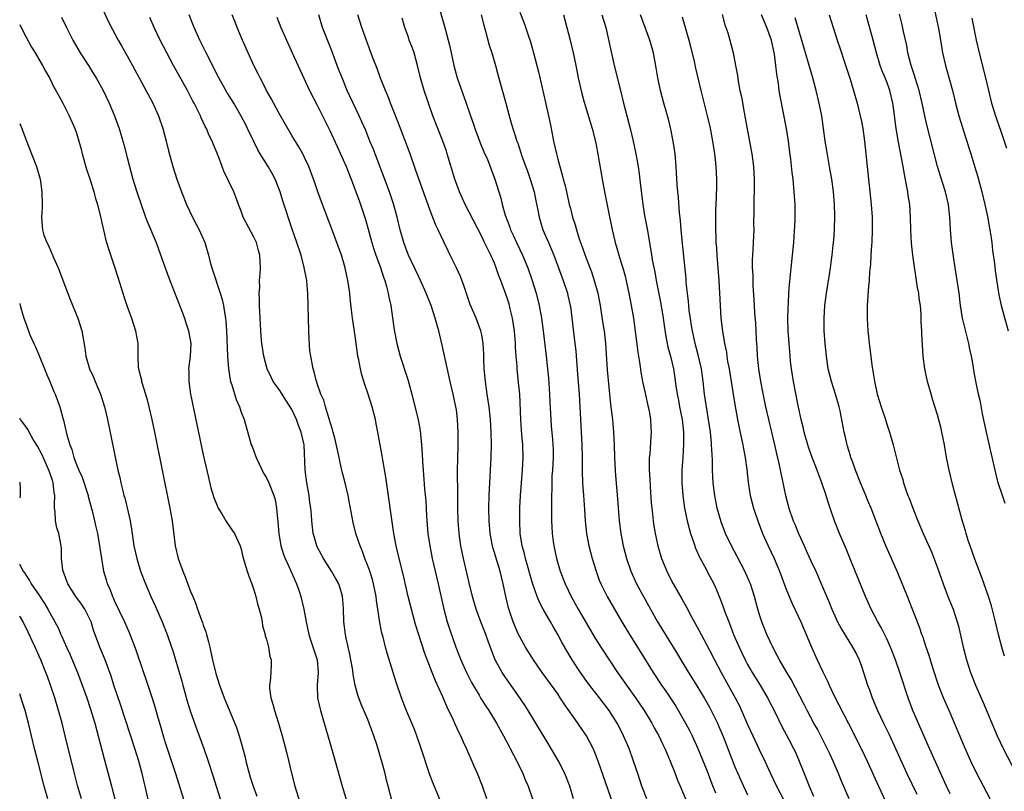
# Model space of a CAD drawing. Units: inches. Extents: x 2631000 to 2634000, y 1473000 to 1476000.
# Drawn here: x 2631000 to 2631156, y 1473614 to 1473736 of the extents above; entities that cross this region are included whole.
import ezdxf

# ---------------------------------------------------------------- set-up
doc = ezdxf.new("R2010")
doc.units = ezdxf.units.IN
doc.header["$MEASUREMENT"] = 0
doc.layers.add('LD26311473_2ft', color=219, linetype='Continuous')

msp = doc.modelspace()

# ---------------------------------------------------------------- linework, layer by layer
at = {"layer": 'LD26311473_2ft'}
for points, elevation in [([(2631012.6, 1473739), (2631013.99, 1473735.99), (2631014.66, 1473734.66), (2631015.54, 1473733), (2631016.07, 1473732.07), (2631017, 1473730.49), (2631017.84, 1473729), (2631021.04, 1473723), (2631021.92, 1473721), (2631022.59, 1473719), (2631023.13, 1473717), (2631023.5, 1473715.5), (2631024.2, 1473713), (2631024.82, 1473711), (2631025.54, 1473709), (2631026.36, 1473707), (2631027.29, 1473705), (2631027.86, 1473703.86), (2631028.34, 1473703), (2631029.23, 1473701), (2631029.82, 1473699), (2631030.12, 1473697.88), (2631030.37, 1473697), (2631030.53, 1473696.53), (2631031.68, 1473693), (2631031.99, 1473691.99), (2631032.19, 1473691), (2631032.39, 1473689.61), (2631032.52, 1473689), (2631032.58, 1473688.58), (2631032.69, 1473687), (2631032.82, 1473683), (2631032.99, 1473680.99), (2631033.26, 1473679.26), (2631033.33, 1473679), (2631033.51, 1473678.49), (2631034.18, 1473676.18), (2631034.71, 1473675), (2631035, 1473674.15), (2631035.44, 1473673), (2631036.42, 1473669.58), (2631036.59, 1473669), (2631036.71, 1473668.71), (2631037.28, 1473667.28), (2631037.36, 1473667), (2631038.52, 1473664.52), (2631039, 1473663.76), (2631039.38, 1473663), (2631040.17, 1473661), (2631040.35, 1473660.35), (2631040.59, 1473659), (2631040.71, 1473657.29), (2631040.8, 1473656.8), (2631040.93, 1473655), (2631041.27, 1473653), (2631041.68, 1473651.68), (2631041.96, 1473651), (2631042.81, 1473649.19), (2631043.5, 1473647.5), (2631043.74, 1473647), (2631044.13, 1473645.87), (2631044.4, 1473645), (2631044.91, 1473643), (2631045.27, 1473641), (2631045.66, 1473639), (2631045.99, 1473637.98), (2631047, 1473635), (2631047.17, 1473633), (2631047, 1473631), (2631047.05, 1473629), (2631047.41, 1473627.41), (2631047.52, 1473627), (2631048.13, 1473625), (2631049, 1473621.93), (2631049.87, 1473619), (2631050.96, 1473615), (2631051.89, 1473611.89)], 10564), ([(2631065.78, 1473739.78), (2631067.19, 1473735), (2631067.72, 1473733), (2631067.96, 1473731.96), (2631068.59, 1473729), (2631069.13, 1473727), (2631070.54, 1473723), (2631071.22, 1473721), (2631071.69, 1473719.69), (2631071.91, 1473719), (2631072.76, 1473716.76), (2631073.34, 1473715.34), (2631073.9, 1473714.1), (2631074.34, 1473713), (2631074.51, 1473712.51), (2631075.09, 1473711), (2631075.7, 1473709), (2631076.02, 1473708.02), (2631076.25, 1473707), (2631076.71, 1473705.29), (2631077.42, 1473703.42), (2631077.55, 1473703), (2631078.02, 1473702.02), (2631078.48, 1473701), (2631079.46, 1473699), (2631080.3, 1473697), (2631080.98, 1473695), (2631081.59, 1473693), (2631082.09, 1473691), (2631082.44, 1473689), (2631082.7, 1473687), (2631083.17, 1473683), (2631083.4, 1473681), (2631083.54, 1473679.54), (2631083.71, 1473677), (2631083.76, 1473675.76), (2631083.9, 1473673), (2631083.99, 1473671.99), (2631084.17, 1473669.83), (2631084.26, 1473669), (2631084.28, 1473668.28), (2631084.3, 1473667), (2631084.19, 1473665), (2631084.1, 1473664.1), (2631084.05, 1473663), (2631084.06, 1473661.94), (2631084.02, 1473661), (2631084.04, 1473657), (2631084.06, 1473656.06), (2631084.11, 1473655), (2631084.29, 1473653.71), (2631084.37, 1473653), (2631084.82, 1473651), (2631085.41, 1473649), (2631086.16, 1473647), (2631087.11, 1473645), (2631088.25, 1473643), (2631091, 1473638.32), (2631091.81, 1473637), (2631093.34, 1473634.66), (2631094.47, 1473633), (2631095, 1473632.27), (2631095.87, 1473631), (2631097.3, 1473629), (2631098.68, 1473627), (2631099.88, 1473625), (2631100.26, 1473624.26), (2631100.96, 1473623), (2631101.61, 1473621.61), (2631101.92, 1473621), (2631102.23, 1473620.23), (2631102.79, 1473619), (2631103.57, 1473617), (2631103.95, 1473615.95), (2631104.34, 1473615), (2631105.19, 1473613)], 10548), ([(2631144.26, 1473739), (2631145.16, 1473734.84), (2631145.48, 1473733), (2631145.67, 1473731.67), (2631145.8, 1473731), (2631146.25, 1473729), (2631146.42, 1473728.42), (2631147.36, 1473725), (2631147.7, 1473723.7), (2631147.85, 1473723), (2631148.39, 1473721), (2631149.47, 1473717.47), (2631149.63, 1473717), (2631149.94, 1473715.94), (2631150.26, 1473715), (2631150.91, 1473712.91), (2631151.38, 1473711.38), (2631151.63, 1473710.37), (2631152, 1473709), (2631152.47, 1473707), (2631152.89, 1473705.11), (2631153.34, 1473702.66), (2631153.57, 1473701), (2631153.7, 1473699.7), (2631153.94, 1473698.06), (2631154.16, 1473696.16), (2631154.69, 1473692.69), (2631155.05, 1473691), (2631156.17, 1473687)], 10522), ([(2631079, 1473737.41), (2631079.69, 1473735.69), (2631080.38, 1473733.62), (2631080.7, 1473732.7), (2631081.2, 1473731), (2631081.97, 1473727.97), (2631082.54, 1473725.46), (2631083.1, 1473723.1), (2631083.57, 1473721), (2631083.8, 1473719.8), (2631083.98, 1473719), (2631084.36, 1473717), (2631084.8, 1473715), (2631085, 1473714.17), (2631085.32, 1473713), (2631085.71, 1473711.71), (2631085.88, 1473711), (2631086.14, 1473710.14), (2631086.38, 1473709), (2631086.51, 1473708.51), (2631086.83, 1473707), (2631087, 1473706.35), (2631087.36, 1473705), (2631087.78, 1473703.78), (2631087.97, 1473703), (2631088.41, 1473701.59), (2631088.73, 1473700.73), (2631089.5, 1473698.5), (2631090.33, 1473696.33), (2631090.78, 1473695), (2631091.32, 1473693), (2631091.7, 1473691), (2631092.15, 1473688.15), (2631092.33, 1473687), (2631092.54, 1473685), (2631092.83, 1473680.83), (2631093.37, 1473675.37), (2631093.64, 1473673), (2631093.84, 1473671), (2631093.95, 1473669), (2631094, 1473667), (2631094.08, 1473665), (2631094.14, 1473664.14), (2631094.47, 1473660.47), (2631094.74, 1473657), (2631094.97, 1473655), (2631095.36, 1473653), (2631095.88, 1473651), (2631096.56, 1473649), (2631097.46, 1473647), (2631098.54, 1473645), (2631100.77, 1473641), (2631103.91, 1473635.91), (2631104.45, 1473635), (2631105.68, 1473633), (2631107, 1473630.9), (2631108.15, 1473629), (2631109, 1473627.51), (2631109.27, 1473627), (2631110.24, 1473625), (2631110.47, 1473624.47), (2631111.12, 1473622.88), (2631113, 1473618.06), (2631113.45, 1473617), (2631114.35, 1473615), (2631115, 1473613.67)], 10544), ([(2631155.71, 1473659.71), (2631155.27, 1473661), (2631154.61, 1473663), (2631154.1, 1473665), (2631153.86, 1473666.14), (2631153.53, 1473667.53), (2631152.75, 1473671), (2631152.13, 1473673.87), (2631151.78, 1473675.78), (2631151.51, 1473677), (2631151.08, 1473679.08), (2631150.77, 1473680.77), (2631150.7, 1473681.3), (2631150.39, 1473683), (2631150.14, 1473684.14), (2631149.97, 1473685), (2631149.36, 1473687.36), (2631148.96, 1473689), (2631148.65, 1473691), (2631148.43, 1473693), (2631148.32, 1473693.68), (2631147.98, 1473695.98), (2631147.8, 1473697), (2631147.57, 1473698.43), (2631147.23, 1473701), (2631147.06, 1473703.06), (2631146.97, 1473705), (2631146.75, 1473707), (2631146.27, 1473709), (2631145.49, 1473711.49), (2631145.03, 1473713), (2631143.37, 1473719.37), (2631143, 1473720.99), (2631142.58, 1473723), (2631142.1, 1473725), (2631141.86, 1473725.86), (2631141.49, 1473727), (2631141.38, 1473727.38), (2631140.83, 1473729), (2631140.32, 1473731), (2631140.14, 1473732.14), (2631139.63, 1473734.37), (2631139.43, 1473735.43), (2631139, 1473737.1)], 10524), ([(2631006.62, 1473736.62), (2631007.39, 1473735), (2631008.38, 1473733), (2631009.58, 1473731), (2631010.85, 1473729), (2631011.67, 1473727.67), (2631012.07, 1473727), (2631013.17, 1473725), (2631014.13, 1473723), (2631014.99, 1473721), (2631015.74, 1473719), (2631016.48, 1473716.48), (2631017, 1473714.43), (2631017.35, 1473713), (2631017.9, 1473711), (2631018.52, 1473709), (2631019.17, 1473707), (2631019.89, 1473705), (2631020.19, 1473704.19), (2631021.54, 1473701), (2631021.94, 1473699.94), (2631022.99, 1473696.99), (2631023.74, 1473695), (2631025.46, 1473690.54), (2631026.03, 1473689), (2631026.26, 1473688.26), (2631026.68, 1473687), (2631027.02, 1473685), (2631026.94, 1473683), (2631026.68, 1473681), (2631026.7, 1473680.7), (2631026.71, 1473679), (2631027.01, 1473677), (2631029, 1473667.39), (2631029.81, 1473663.81), (2631030.21, 1473662.21), (2631030.65, 1473660.65), (2631031.23, 1473659.23), (2631031.34, 1473659), (2631031.94, 1473658.06), (2631032.57, 1473657), (2631032.72, 1473656.72), (2631033, 1473656.36), (2631033.54, 1473655.54), (2631033.93, 1473655), (2631034.84, 1473653), (2631035, 1473652.49), (2631035.27, 1473651.27), (2631035.94, 1473649), (2631036.22, 1473648.22), (2631036.67, 1473647), (2631037, 1473646.06), (2631037.31, 1473645), (2631037.64, 1473643.64), (2631037.83, 1473643), (2631038.13, 1473641.87), (2631038.3, 1473641), (2631038.38, 1473640.38), (2631038.79, 1473639), (2631038.81, 1473638.81), (2631039, 1473638.26), (2631039.32, 1473637), (2631039.54, 1473635.54), (2631039.73, 1473635), (2631039.74, 1473634.26), (2631039.68, 1473633), (2631039.55, 1473631.55), (2631039.45, 1473631), (2631039.46, 1473630.54), (2631039.66, 1473629), (2631040, 1473628), (2631040.24, 1473627), (2631040.87, 1473625), (2631041.46, 1473623), (2631042.2, 1473620.2), (2631042.93, 1473617.07), (2631043.48, 1473615), (2631043.67, 1473614.33), (2631044.31, 1473612.31)], 10566), ([(2631058.82, 1473612.82), (2631058.22, 1473615), (2631057.97, 1473615.97), (2631057.73, 1473617), (2631057.27, 1473618.73), (2631056.41, 1473621.59), (2631055.95, 1473623), (2631055.23, 1473625), (2631055, 1473625.58), (2631053.97, 1473627.97), (2631053.57, 1473629), (2631053.42, 1473629.42), (2631053, 1473630.98), (2631052.68, 1473632.68), (2631052.61, 1473633.39), (2631052.33, 1473635), (2631052.11, 1473636.11), (2631051.6, 1473638.4), (2631051.48, 1473639), (2631051.23, 1473641), (2631051.16, 1473643.16), (2631051, 1473645.05), (2631050.4, 1473647), (2631049.92, 1473647.92), (2631049.28, 1473649), (2631049, 1473649.42), (2631048, 1473651), (2631047, 1473652.85), (2631046.93, 1473653), (2631046.51, 1473654.51), (2631046.39, 1473655), (2631046.17, 1473657), (2631046.1, 1473657.9), (2631045.99, 1473659), (2631045.85, 1473659.85), (2631045.72, 1473661), (2631045.38, 1473663), (2631045.11, 1473665), (2631044.92, 1473669), (2631044.49, 1473671), (2631044.04, 1473672.04), (2631043.72, 1473673), (2631043, 1473674.56), (2631042.76, 1473675), (2631042.05, 1473676.05), (2631041.48, 1473677), (2631041, 1473677.72), (2631040.07, 1473679), (2631039.71, 1473679.71), (2631039.09, 1473681), (2631038.57, 1473683), (2631038.27, 1473685), (2631038.16, 1473686.16), (2631038.04, 1473688.04), (2631037.9, 1473691), (2631037.9, 1473691.9), (2631037.85, 1473693), (2631037.93, 1473693.93), (2631037.9, 1473695), (2631038.02, 1473696.02), (2631038.03, 1473697), (2631037.95, 1473699), (2631037.72, 1473699.72), (2631037.4, 1473701), (2631037, 1473701.84), (2631035.32, 1473705), (2631035, 1473705.92), (2631034.58, 1473707), (2631034.17, 1473708.17), (2631033.82, 1473709), (2631032.25, 1473712.25), (2631031.99, 1473713), (2631031.42, 1473714.58), (2631031, 1473715.6), (2631030.57, 1473716.57), (2631030.42, 1473717), (2631029.93, 1473717.93), (2631029.49, 1473719), (2631029.32, 1473719.32), (2631029, 1473720.03), (2631028.68, 1473720.68), (2631028.55, 1473721), (2631028.15, 1473721.85), (2631027.57, 1473723), (2631027.36, 1473723.36), (2631026.51, 1473725), (2631024.31, 1473729), (2631023.24, 1473731), (2631022.2, 1473733), (2631021.23, 1473735), (2631020.55, 1473736.55)], 10562), ([(2631066.52, 1473612.52), (2631065.36, 1473615.36), (2631064.81, 1473616.81), (2631063.42, 1473621), (2631062.73, 1473623), (2631062.25, 1473624.25), (2631061, 1473627.2), (2631060.32, 1473629), (2631059.48, 1473631.48), (2631058.06, 1473636.06), (2631057.81, 1473637), (2631057.42, 1473638.58), (2631057.24, 1473639.24), (2631056.91, 1473640.91), (2631056.59, 1473643), (2631056.36, 1473644.36), (2631056.32, 1473645), (2631055.91, 1473647), (2631055.72, 1473647.72), (2631055.31, 1473649), (2631055, 1473649.88), (2631054.55, 1473651), (2631054.15, 1473652.15), (2631053.77, 1473653), (2631053.6, 1473653.6), (2631053.11, 1473655), (2631052.7, 1473656.69), (2631052.08, 1473660.08), (2631051.88, 1473661), (2631051.41, 1473663), (2631050.92, 1473664.92), (2631050.45, 1473667), (2631049.85, 1473669.85), (2631049.54, 1473671), (2631049.44, 1473671.44), (2631049, 1473672.74), (2631048.95, 1473672.95), (2631048.89, 1473673.11), (2631048.31, 1473675), (2631048.04, 1473676.04), (2631047.58, 1473677), (2631047, 1473678.67), (2631046.93, 1473678.93), (2631046.89, 1473679), (2631046.53, 1473680.53), (2631046.35, 1473681), (2631045.98, 1473683), (2631045.86, 1473683.86), (2631045.72, 1473685.72), (2631045.67, 1473687), (2631045.62, 1473689), (2631045.6, 1473691), (2631045.54, 1473693), (2631045.48, 1473693.48), (2631045.35, 1473695), (2631044.97, 1473697.03), (2631044.47, 1473699), (2631043.81, 1473701), (2631043.07, 1473703.07), (2631042.41, 1473705), (2631042.16, 1473705.84), (2631041.57, 1473707.57), (2631041.15, 1473709), (2631040.37, 1473711), (2631039.91, 1473711.91), (2631039.26, 1473713), (2631037.98, 1473715), (2631037.63, 1473715.63), (2631036.97, 1473716.97), (2631036.01, 1473719), (2631035.68, 1473719.68), (2631035, 1473720.97), (2631033.81, 1473723), (2631032.75, 1473724.75), (2631031.48, 1473727), (2631030.44, 1473729), (2631029.97, 1473729.97), (2631029.44, 1473731), (2631028.48, 1473733), (2631027.58, 1473735), (2631026.78, 1473737)], 10560), ([(2631073.8, 1473613), (2631073.13, 1473615), (2631072.32, 1473617), (2631071.81, 1473618.19), (2631071.31, 1473619.31), (2631070.59, 1473621), (2631070.07, 1473622.07), (2631069.7, 1473623), (2631069.45, 1473623.45), (2631068.82, 1473624.82), (2631068.56, 1473625.44), (2631067.54, 1473627.54), (2631066.85, 1473629.15), (2631065.68, 1473631.68), (2631065.15, 1473633), (2631064.02, 1473636.02), (2631062.56, 1473640.56), (2631061.88, 1473643), (2631061.38, 1473645), (2631060.57, 1473648.57), (2631059.96, 1473651), (2631059.5, 1473653), (2631059.13, 1473655), (2631057.87, 1473663.87), (2631057.36, 1473666.64), (2631057.27, 1473667.27), (2631056.61, 1473671), (2631056.32, 1473672.32), (2631056.19, 1473673), (2631055.68, 1473675), (2631055.06, 1473677), (2631054.52, 1473678.52), (2631054.05, 1473680.05), (2631053.82, 1473681), (2631053.57, 1473682.43), (2631053.44, 1473683), (2631053, 1473686.25), (2631052.59, 1473689), (2631052.55, 1473689.45), (2631052.2, 1473692.2), (2631052.14, 1473693), (2631052.02, 1473693.98), (2631051.87, 1473695), (2631051.7, 1473695.7), (2631051.44, 1473697), (2631050.83, 1473699), (2631049.26, 1473703.26), (2631047.85, 1473707), (2631047.12, 1473709), (2631046.58, 1473710.58), (2631045.67, 1473713), (2631045, 1473714.44), (2631044.72, 1473715), (2631044.09, 1473716.09), (2631043, 1473717.93), (2631041, 1473721.4), (2631039.74, 1473723.74), (2631039.01, 1473725), (2631038.34, 1473726.34), (2631037.97, 1473727), (2631037.66, 1473727.66), (2631037.01, 1473729), (2631035.19, 1473733), (2631034.35, 1473735), (2631033.98, 1473735.98), (2631033.55, 1473737)], 10558), ([(2631040.63, 1473736.63), (2631041.27, 1473735), (2631042.13, 1473733), (2631043.06, 1473731), (2631045.8, 1473725), (2631047, 1473722.7), (2631049, 1473718.67), (2631050.17, 1473716.17), (2631051.58, 1473713), (2631052.38, 1473711), (2631053.13, 1473709), (2631053.61, 1473707.61), (2631053.84, 1473707), (2631054.61, 1473704.61), (2631055.62, 1473701), (2631055.95, 1473699.95), (2631056.28, 1473699), (2631056.99, 1473697.01), (2631057.48, 1473695.48), (2631057.68, 1473695), (2631057.97, 1473694.03), (2631058.23, 1473693), (2631058.34, 1473692.34), (2631058.62, 1473691), (2631058.9, 1473689.1), (2631059.17, 1473687.17), (2631059.58, 1473685), (2631060.11, 1473683), (2631061.3, 1473679.3), (2631061.96, 1473677), (2631062.94, 1473672.94), (2631063.27, 1473671.27), (2631063.49, 1473669), (2631063.59, 1473667.59), (2631063.64, 1473666.36), (2631063.73, 1473665), (2631063.96, 1473662.04), (2631064.15, 1473660.15), (2631064.27, 1473657.73), (2631064.49, 1473655), (2631064.78, 1473653), (2631065.19, 1473651), (2631066.13, 1473647), (2631067.01, 1473643), (2631067.54, 1473641), (2631067.89, 1473639.89), (2631068.9, 1473637), (2631069.5, 1473635.5), (2631069.68, 1473635), (2631070.59, 1473633), (2631071.4, 1473631.4), (2631072.58, 1473629.42), (2631072.88, 1473628.88), (2631073.65, 1473627.65), (2631074.11, 1473627), (2631075.34, 1473625), (2631075.91, 1473623.91), (2631076.44, 1473623), (2631077.32, 1473621.32), (2631077.51, 1473621), (2631078, 1473620), (2631078.55, 1473619), (2631079.52, 1473617), (2631079.94, 1473615.94), (2631080.36, 1473615), (2631081.02, 1473613)], 10556), ([(2631087.52, 1473613), (2631086.92, 1473615), (2631086.12, 1473617), (2631085.08, 1473619.08), (2631084.34, 1473620.34), (2631083, 1473622.58), (2631081.57, 1473625), (2631080.34, 1473627), (2631079.81, 1473627.81), (2631078.18, 1473630.18), (2631077, 1473631.83), (2631076.22, 1473633), (2631075.12, 1473635), (2631074.52, 1473636.52), (2631074.04, 1473637.96), (2631073.67, 1473639), (2631072.87, 1473641), (2631072.1, 1473643), (2631071.53, 1473645), (2631071, 1473647.16), (2631070.13, 1473651), (2631069.72, 1473653), (2631069.44, 1473655), (2631069.29, 1473657), (2631069.23, 1473659), (2631069.21, 1473661), (2631069.18, 1473665), (2631069.2, 1473666.8), (2631069.27, 1473669), (2631069.3, 1473671), (2631069.19, 1473673), (2631069, 1473674.51), (2631068.93, 1473675), (2631068.5, 1473677), (2631068.03, 1473679), (2631066.77, 1473684.77), (2631066.22, 1473687), (2631065.94, 1473687.94), (2631065.66, 1473689), (2631065, 1473691), (2631064.43, 1473692.43), (2631064.23, 1473693), (2631063.34, 1473695), (2631063, 1473695.67), (2631061.43, 1473699), (2631061, 1473700.07), (2631060.67, 1473701), (2631060.13, 1473703), (2631059.64, 1473705), (2631059.08, 1473707.08), (2631058.44, 1473709), (2631056.15, 1473715), (2631055.83, 1473715.83), (2631055.34, 1473717), (2631054.67, 1473718.67), (2631054.08, 1473720.08), (2631053.66, 1473721), (2631052.68, 1473723), (2631051.75, 1473725), (2631050.93, 1473727), (2631050.39, 1473728.39), (2631049.31, 1473731.31), (2631047.86, 1473735), (2631047.25, 1473737)], 10554), ([(2631093.87, 1473611.87), (2631093, 1473614.45), (2631091.42, 1473619), (2631091, 1473620.09), (2631090.62, 1473621), (2631089.54, 1473623), (2631089, 1473623.82), (2631088.51, 1473624.51), (2631088.2, 1473625), (2631086.04, 1473628.04), (2631085.41, 1473629), (2631085, 1473629.6), (2631082.56, 1473633), (2631081.16, 1473635), (2631079.9, 1473637), (2631079, 1473638.62), (2631078.82, 1473639), (2631077.99, 1473641), (2631077.23, 1473643.23), (2631076.81, 1473645), (2631076.41, 1473647), (2631076.12, 1473648.12), (2631075.92, 1473649), (2631075.44, 1473650.56), (2631075.22, 1473651.22), (2631075, 1473651.99), (2631074.76, 1473652.76), (2631074.7, 1473653), (2631074.35, 1473655), (2631074.19, 1473657), (2631074.13, 1473659), (2631074.16, 1473661), (2631074.4, 1473665), (2631074.48, 1473667), (2631074.52, 1473669), (2631074.49, 1473671), (2631074.38, 1473673), (2631074.17, 1473675), (2631074.03, 1473676.02), (2631073.86, 1473677), (2631073.58, 1473679), (2631073.54, 1473679.54), (2631073.4, 1473681), (2631073.33, 1473682.67), (2631073.34, 1473683.34), (2631073.24, 1473685), (2631073, 1473686.37), (2631072.87, 1473687), (2631072.1, 1473689), (2631071.18, 1473691.18), (2631070.19, 1473694.19), (2631069.62, 1473695.62), (2631069, 1473697), (2631068.03, 1473699), (2631067.68, 1473699.68), (2631067, 1473701.1), (2631066.13, 1473703), (2631065.75, 1473703.75), (2631065, 1473705.61), (2631064.09, 1473708.09), (2631063.1, 1473710.9), (2631062.55, 1473712.55), (2631061.67, 1473715), (2631060.19, 1473719), (2631059.86, 1473719.86), (2631058.61, 1473723), (2631058.17, 1473724.17), (2631057.8, 1473725), (2631057.02, 1473726.98), (2631056.49, 1473728.49), (2631055.82, 1473730.18), (2631055, 1473732.34), (2631054.06, 1473735), (2631053.41, 1473737)], 10552), ([(2631099.07, 1473613), (2631098.31, 1473615), (2631097.67, 1473617), (2631097, 1473619), (2631096.27, 1473621), (2631095.42, 1473623), (2631094.62, 1473624.62), (2631094.42, 1473625), (2631093.15, 1473627), (2631091.59, 1473629), (2631090.44, 1473630.44), (2631089.58, 1473631.58), (2631088.6, 1473633), (2631087.3, 1473635), (2631086.42, 1473636.42), (2631085.69, 1473637.69), (2631085, 1473639.02), (2631084.27, 1473640.27), (2631083.87, 1473641), (2631082.72, 1473643), (2631082.11, 1473644.11), (2631081.76, 1473645), (2631081, 1473647.11), (2631079.9, 1473651), (2631079.74, 1473651.74), (2631079.38, 1473653), (2631079.09, 1473655), (2631079.02, 1473657), (2631079.03, 1473659.03), (2631079.11, 1473661), (2631079.26, 1473663), (2631079.45, 1473665), (2631079.57, 1473667), (2631079.5, 1473669), (2631079.36, 1473670.64), (2631079.29, 1473671.29), (2631079.18, 1473673), (2631079, 1473677), (2631078.83, 1473678.83), (2631078.59, 1473681), (2631078.58, 1473681.42), (2631078.46, 1473683), (2631078.36, 1473684.36), (2631078.36, 1473685), (2631078.19, 1473687), (2631078.04, 1473688.04), (2631077.87, 1473689), (2631077.49, 1473690.51), (2631077.39, 1473691), (2631077.31, 1473691.31), (2631077, 1473692.24), (2631076, 1473695), (2631075.72, 1473695.72), (2631075.29, 1473697), (2631075, 1473697.7), (2631074.43, 1473699), (2631073.94, 1473699.94), (2631073.46, 1473701), (2631073, 1473701.94), (2631070.38, 1473707), (2631069.49, 1473709), (2631068.76, 1473711), (2631067.56, 1473715), (2631067.41, 1473715.41), (2631066.84, 1473717), (2631066.05, 1473719), (2631065.29, 1473721), (2631064.58, 1473723), (2631063.92, 1473725), (2631063.35, 1473727), (2631062.87, 1473729), (2631062.3, 1473731), (2631061.97, 1473731.97), (2631061.56, 1473733), (2631061.43, 1473733.43), (2631060.85, 1473735), (2631060.45, 1473736.45)], 10550), ([(2631072.93, 1473737), (2631073.33, 1473735.33), (2631073.61, 1473734.39), (2631074.2, 1473732.2), (2631074.58, 1473731), (2631075.17, 1473729), (2631075.57, 1473727.57), (2631075.96, 1473726.04), (2631076.8, 1473723), (2631077.33, 1473721), (2631077.72, 1473719.72), (2631077.9, 1473719), (2631078.2, 1473718.2), (2631078.53, 1473717), (2631078.68, 1473716.68), (2631079.19, 1473715.19), (2631079.36, 1473714.64), (2631080.24, 1473712.24), (2631080.66, 1473711), (2631081.28, 1473709), (2631081.57, 1473707.57), (2631081.89, 1473706.11), (2631082.06, 1473705), (2631082.26, 1473704.26), (2631082.67, 1473703), (2631083.53, 1473701), (2631083.99, 1473699.99), (2631084.39, 1473699), (2631085.14, 1473697), (2631085.87, 1473695), (2631086.54, 1473693), (2631086.63, 1473692.63), (2631086.98, 1473691), (2631087, 1473690.86), (2631087.72, 1473685), (2631087.85, 1473683.85), (2631088.14, 1473680.14), (2631088.37, 1473677), (2631088.73, 1473671), (2631088.83, 1473669), (2631088.85, 1473667), (2631088.86, 1473664.86), (2631088.93, 1473663), (2631089.09, 1473661), (2631089.23, 1473658.77), (2631089.32, 1473657), (2631089.54, 1473655), (2631089.92, 1473653), (2631090.43, 1473651), (2631091.06, 1473649), (2631091.58, 1473647.58), (2631091.82, 1473647), (2631092.83, 1473645), (2631095.16, 1473641), (2631096.36, 1473639), (2631098.15, 1473636.15), (2631100.1, 1473633), (2631101.42, 1473631), (2631102.07, 1473630.07), (2631103.65, 1473627.65), (2631105.21, 1473625), (2631105.83, 1473623.83), (2631106.25, 1473623), (2631107.16, 1473621), (2631108.62, 1473617.38), (2631109.38, 1473615.38), (2631109.95, 1473613.95)], 10546), ([(2631085.94, 1473737), (2631086.98, 1473732.98), (2631087.45, 1473731), (2631087.86, 1473729), (2631088.24, 1473727), (2631088.74, 1473724.74), (2631089.18, 1473723.18), (2631090.43, 1473719), (2631090.96, 1473716.96), (2631091.29, 1473715.29), (2631092.02, 1473711), (2631092.39, 1473709), (2631093, 1473706.09), (2631093.6, 1473703), (2631094.08, 1473701), (2631095, 1473697.94), (2631095.27, 1473697), (2631095.64, 1473695.64), (2631096.24, 1473693), (2631096.63, 1473691), (2631096.96, 1473689), (2631097.66, 1473683.66), (2631097.92, 1473682.08), (2631098.19, 1473680.19), (2631098.42, 1473679), (2631098.83, 1473677.17), (2631098.88, 1473676.88), (2631099.23, 1473675.23), (2631099.38, 1473674.62), (2631099.65, 1473673), (2631099.71, 1473671.71), (2631099.78, 1473671), (2631099.7, 1473670.3), (2631099.54, 1473667.54), (2631099.46, 1473667), (2631099.44, 1473666.56), (2631099.46, 1473665), (2631099.55, 1473663.55), (2631099.59, 1473662.41), (2631099.78, 1473659.78), (2631099.85, 1473659), (2631099.97, 1473658.03), (2631100.07, 1473657), (2631100.19, 1473656.19), (2631100.39, 1473655), (2631100.82, 1473653), (2631101.41, 1473651), (2631102.24, 1473649), (2631103, 1473647.5), (2631103.27, 1473647), (2631104.63, 1473644.63), (2631105.34, 1473643.34), (2631106.11, 1473641.89), (2631107, 1473640.28), (2631107.67, 1473639), (2631109, 1473636.54), (2631109.78, 1473635), (2631110.85, 1473633), (2631113.06, 1473629), (2631113.71, 1473627.71), (2631114.05, 1473627), (2631115, 1473624.8), (2631115.82, 1473623), (2631116.83, 1473620.83), (2631117.71, 1473619), (2631118.62, 1473617), (2631119.57, 1473615), (2631120.65, 1473613)], 10542), ([(2631091.99, 1473737), (2631092.59, 1473735), (2631093.94, 1473729), (2631094.9, 1473725), (2631095.39, 1473723), (2631096.45, 1473719), (2631096.95, 1473717), (2631097.37, 1473715), (2631097.7, 1473713), (2631097.87, 1473711.87), (2631098.07, 1473709.93), (2631098.29, 1473708.29), (2631098.44, 1473707), (2631098.72, 1473705.28), (2631099.13, 1473703.13), (2631099.74, 1473699.74), (2631100, 1473698), (2631100.33, 1473696.33), (2631100.57, 1473695), (2631101.31, 1473691.31), (2631101.68, 1473689), (2631101.84, 1473687.84), (2631102.1, 1473686.1), (2631102.43, 1473684.43), (2631102.8, 1473683), (2631103.28, 1473681), (2631103.52, 1473679.52), (2631103.67, 1473678.33), (2631103.88, 1473677), (2631104.08, 1473676.08), (2631104.26, 1473675), (2631104.65, 1473673), (2631104.89, 1473671), (2631104.9, 1473669.1), (2631104.75, 1473667), (2631104.64, 1473665), (2631104.64, 1473663), (2631104.75, 1473661), (2631105.02, 1473659), (2631105.44, 1473657), (2631105.75, 1473655.75), (2631105.97, 1473655), (2631106.5, 1473653.5), (2631106.65, 1473653), (2631106.74, 1473652.74), (2631107, 1473652.2), (2631107.36, 1473651.36), (2631108.21, 1473649.79), (2631109, 1473648.29), (2631109.66, 1473647), (2631110.08, 1473646.08), (2631110.52, 1473645), (2631110.67, 1473644.67), (2631111.21, 1473643.21), (2631111.42, 1473642.58), (2631112.02, 1473641), (2631112.32, 1473640.32), (2631112.8, 1473639), (2631113.66, 1473637), (2631114.61, 1473635), (2631115, 1473634.27), (2631115.74, 1473633), (2631116.97, 1473631), (2631118.13, 1473629), (2631119.34, 1473626.66), (2631120.44, 1473624.44), (2631121.48, 1473622.52), (2631122.28, 1473621), (2631122.51, 1473620.51), (2631123.18, 1473619), (2631123.95, 1473617), (2631124.26, 1473616.26), (2631124.72, 1473615), (2631125.44, 1473613.44)], 10540), ([(2631131.05, 1473613), (2631129.83, 1473615.83), (2631129.36, 1473617), (2631128.52, 1473619), (2631128.03, 1473620.03), (2631127.6, 1473621), (2631126.03, 1473624.03), (2631125.49, 1473625), (2631124.42, 1473627), (2631123.94, 1473627.94), (2631121.87, 1473631.87), (2631121.21, 1473633), (2631120.06, 1473635), (2631119.7, 1473635.7), (2631118.97, 1473637), (2631118.05, 1473639), (2631117.27, 1473641), (2631117, 1473641.81), (2631116.64, 1473643), (2631116.1, 1473645), (2631115.45, 1473647), (2631115.32, 1473647.32), (2631114.58, 1473649), (2631113.35, 1473651.35), (2631112.46, 1473653), (2631111.52, 1473655), (2631110.82, 1473656.82), (2631110.21, 1473659), (2631109.82, 1473661), (2631109.59, 1473663), (2631109.48, 1473665), (2631109.45, 1473666.55), (2631109.39, 1473667.39), (2631109.32, 1473669), (2631109.28, 1473669.28), (2631109.13, 1473671), (2631108.84, 1473673), (2631108.52, 1473675), (2631108.22, 1473677), (2631108, 1473679), (2631107.87, 1473679.87), (2631107.72, 1473681), (2631107.22, 1473683.22), (2631106.72, 1473685), (2631106.28, 1473687), (2631106.11, 1473688.11), (2631105.97, 1473689), (2631105.8, 1473690.2), (2631105.71, 1473691), (2631105.66, 1473691.66), (2631105.49, 1473693), (2631105.32, 1473694.68), (2631105.28, 1473695.28), (2631105, 1473698.31), (2631104.66, 1473701.34), (2631104.5, 1473703), (2631104.41, 1473704.41), (2631104.26, 1473705.74), (2631104.1, 1473708.1), (2631103.99, 1473709), (2631103.9, 1473710.1), (2631103.72, 1473713), (2631103.54, 1473715), (2631103.27, 1473717), (2631102.9, 1473718.9), (2631102.5, 1473720.5), (2631101.79, 1473723), (2631101.25, 1473725), (2631100.83, 1473727), (2631100.58, 1473728.58), (2631100.15, 1473731), (2631099.58, 1473733), (2631098.1, 1473737)], 10538), ([(2631104.67, 1473736.67), (2631105.72, 1473733), (2631105.99, 1473731.99), (2631106.61, 1473729.39), (2631106.74, 1473728.74), (2631107.62, 1473725), (2631108.63, 1473721), (2631109.08, 1473719.08), (2631109.47, 1473717), (2631109.77, 1473715), (2631109.87, 1473714.13), (2631109.98, 1473713), (2631110.08, 1473711), (2631110.08, 1473710.08), (2631110.05, 1473708.05), (2631109.96, 1473706.04), (2631109.93, 1473705), (2631109.91, 1473703), (2631109.97, 1473701.97), (2631109.98, 1473701), (2631110.07, 1473700.07), (2631110.13, 1473699), (2631110.44, 1473695), (2631110.65, 1473691), (2631110.8, 1473689), (2631111.05, 1473686.95), (2631111.37, 1473685), (2631111.65, 1473683.65), (2631111.72, 1473683), (2631111.85, 1473682.15), (2631112.07, 1473681), (2631112.4, 1473679), (2631112.68, 1473677.32), (2631113.04, 1473675.04), (2631113.39, 1473673), (2631113.67, 1473671.67), (2631114.06, 1473669.94), (2631114.26, 1473669), (2631114.35, 1473668.35), (2631114.64, 1473667), (2631114.88, 1473665.12), (2631115.08, 1473663.08), (2631115.43, 1473661), (2631115.96, 1473659), (2631116.62, 1473657), (2631117.38, 1473655), (2631118.26, 1473653), (2631119.18, 1473651), (2631120.04, 1473649), (2631121, 1473646.45), (2631121.56, 1473645), (2631121.99, 1473643.99), (2631123, 1473641.89), (2631123.41, 1473641), (2631125.09, 1473637), (2631126, 1473635), (2631126.88, 1473633.12), (2631127.63, 1473631.63), (2631127.89, 1473631), (2631128.7, 1473629.3), (2631130.95, 1473624.95), (2631132.96, 1473620.96), (2631133.89, 1473619), (2631135.68, 1473615), (2631136.75, 1473612.75)], 10536), ([(2631110.98, 1473737.02), (2631111.42, 1473735.43), (2631111.59, 1473735), (2631111.88, 1473734.12), (2631112.21, 1473733), (2631112.74, 1473731), (2631113.12, 1473729), (2631113.4, 1473727.4), (2631113.5, 1473726.5), (2631113.8, 1473725), (2631114.03, 1473724.03), (2631114.44, 1473721.56), (2631114.63, 1473720.63), (2631115.55, 1473715.55), (2631115.65, 1473715), (2631115.94, 1473713), (2631116.07, 1473711), (2631116.04, 1473709), (2631116, 1473708), (2631115.98, 1473707), (2631115.99, 1473706.01), (2631115.96, 1473703.96), (2631115.98, 1473703), (2631115.9, 1473701), (2631115.84, 1473699.84), (2631115.77, 1473699), (2631115.73, 1473698.27), (2631115.73, 1473697), (2631115.81, 1473695.81), (2631115.84, 1473694.16), (2631116, 1473692), (2631116.04, 1473691), (2631116.12, 1473689.88), (2631116.25, 1473688.25), (2631116.33, 1473687), (2631116.38, 1473685.62), (2631116.45, 1473684.45), (2631116.51, 1473683), (2631116.71, 1473681), (2631117.03, 1473679), (2631117.38, 1473677.38), (2631117.85, 1473675), (2631118.29, 1473673), (2631119.28, 1473669), (2631119.59, 1473667.59), (2631119.95, 1473666.05), (2631120.97, 1473661), (2631121.5, 1473659), (2631122.22, 1473657), (2631122.45, 1473656.45), (2631123.04, 1473655), (2631123.93, 1473653), (2631124.28, 1473652.28), (2631125, 1473650.67), (2631125.77, 1473649), (2631127, 1473646.16), (2631127.94, 1473643.94), (2631128.32, 1473643), (2631129, 1473641.46), (2631129.22, 1473641), (2631129.83, 1473639.83), (2631131, 1473637.94), (2631131.6, 1473637), (2631132.09, 1473636.09), (2631132.63, 1473635), (2631133, 1473634.02), (2631133.34, 1473633), (2631133.97, 1473631), (2631134.26, 1473630.26), (2631134.7, 1473629), (2631135.54, 1473627), (2631136.47, 1473625), (2631137.3, 1473623.3), (2631140.19, 1473617), (2631141.76, 1473613.76)], 10534), ([(2631147, 1473613.81), (2631146.44, 1473615), (2631143.74, 1473621), (2631141.12, 1473627), (2631140.35, 1473629), (2631139.04, 1473633), (2631138.35, 1473635), (2631137.59, 1473637), (2631137, 1473638.3), (2631136.1, 1473640.1), (2631135.56, 1473641), (2631135, 1473642.1), (2631134.51, 1473643), (2631134.06, 1473644.06), (2631133.63, 1473645), (2631131.31, 1473650.69), (2631130.57, 1473652.57), (2631129.54, 1473655), (2631128.73, 1473657), (2631128.04, 1473659), (2631127.79, 1473659.79), (2631127.42, 1473661), (2631126.76, 1473663), (2631126.25, 1473664.25), (2631126, 1473665), (2631125.22, 1473667), (2631124.63, 1473668.63), (2631123.95, 1473671), (2631123.78, 1473671.78), (2631123.47, 1473673), (2631123, 1473675.2), (2631122.24, 1473679), (2631121.93, 1473681), (2631121.79, 1473682.21), (2631121.71, 1473683), (2631121.55, 1473685), (2631121.44, 1473687), (2631121.38, 1473689), (2631121.39, 1473690.61), (2631121.45, 1473691.45), (2631121.53, 1473693), (2631121.65, 1473694.35), (2631122.12, 1473699), (2631122.3, 1473701), (2631122.5, 1473704.5), (2631122.51, 1473707), (2631122.38, 1473709), (2631122.18, 1473711), (2631122.05, 1473712.05), (2631121.84, 1473714.16), (2631121.63, 1473715.63), (2631121.46, 1473717), (2631121.13, 1473719), (2631120.13, 1473724.13), (2631120, 1473725), (2631119.87, 1473726.13), (2631119.61, 1473727.61), (2631119.49, 1473729), (2631119.25, 1473730.75), (2631119, 1473731.97), (2631118.76, 1473733), (2631118.07, 1473735), (2631117.22, 1473737)], 10532), ([(2631153.93, 1473611.93), (2631152.29, 1473615), (2631151.24, 1473617), (2631150.28, 1473619), (2631149.26, 1473621.26), (2631147, 1473626.61), (2631145.97, 1473629), (2631145.17, 1473631), (2631144.29, 1473633.71), (2631143.7, 1473635.7), (2631143.23, 1473637), (2631142.67, 1473638.67), (2631142.54, 1473639), (2631142.14, 1473640.14), (2631141, 1473643.13), (2631140.25, 1473645), (2631139.33, 1473647.33), (2631138.75, 1473648.75), (2631136.9, 1473652.9), (2631136.04, 1473655), (2631134.52, 1473659), (2631134.06, 1473660.06), (2631133.7, 1473661), (2631132.86, 1473663), (2631132.06, 1473665), (2631131.51, 1473666.5), (2631131.34, 1473667), (2631131.27, 1473667.27), (2631131, 1473668.11), (2631130.8, 1473668.8), (2631130.72, 1473669), (2631130.42, 1473670.42), (2631130.25, 1473671), (2631129.61, 1473674.39), (2631129.47, 1473675), (2631128.91, 1473677), (2631128.24, 1473679), (2631127.74, 1473681), (2631127.46, 1473683), (2631127.25, 1473685), (2631127.09, 1473687), (2631127.08, 1473689), (2631127.23, 1473691), (2631127.49, 1473693), (2631127.94, 1473695.94), (2631128.09, 1473697), (2631128.19, 1473697.81), (2631128.36, 1473699), (2631128.55, 1473700.55), (2631128.63, 1473701.37), (2631128.74, 1473703), (2631128.77, 1473705.23), (2631128.72, 1473707), (2631128.56, 1473709), (2631128.31, 1473711), (2631128.13, 1473712.13), (2631127.97, 1473713), (2631127.71, 1473714.29), (2631127.51, 1473715.51), (2631127.25, 1473717), (2631126.72, 1473721), (2631126.33, 1473723), (2631125.85, 1473725), (2631125.33, 1473727), (2631124.65, 1473729.35), (2631123.87, 1473731.87), (2631122.52, 1473736.52)], 10530), ([(2631127.92, 1473737), (2631128.52, 1473735), (2631129.15, 1473733), (2631129.62, 1473731.62), (2631129.82, 1473731), (2631130.13, 1473730.12), (2631131.19, 1473726.81), (2631131.74, 1473725), (2631132.3, 1473723), (2631132.81, 1473721), (2631133, 1473720.12), (2631133.22, 1473719), (2631133.49, 1473717), (2631133.98, 1473711.98), (2631134.51, 1473707), (2631134.67, 1473705), (2631134.71, 1473703), (2631134.63, 1473701), (2631134.59, 1473700.59), (2631134.5, 1473699), (2631134.43, 1473697.57), (2631134.27, 1473696.27), (2631134.2, 1473695), (2631134.1, 1473694.1), (2631133.92, 1473691), (2631133.9, 1473689), (2631133.96, 1473687.96), (2631134, 1473687), (2631134.11, 1473686.11), (2631134.21, 1473685), (2631134.71, 1473681.29), (2631135.05, 1473679.05), (2631135.5, 1473677), (2631135.86, 1473675.86), (2631136.11, 1473675), (2631136.79, 1473673), (2631137, 1473672.28), (2631137.42, 1473671), (2631137.98, 1473669), (2631139.03, 1473665), (2631139.51, 1473663.51), (2631139.65, 1473663), (2631139.95, 1473662.05), (2631140.34, 1473661), (2631140.54, 1473660.54), (2631141.09, 1473659), (2631141.9, 1473657), (2631142.76, 1473655), (2631144.07, 1473652.07), (2631145, 1473649.56), (2631145.89, 1473647), (2631146.76, 1473644.76), (2631147.47, 1473643), (2631147.68, 1473642.32), (2631148.11, 1473641), (2631148.31, 1473640.31), (2631149.06, 1473637), (2631149.57, 1473635), (2631150.21, 1473633), (2631151.02, 1473631), (2631152.25, 1473628.25), (2631153.58, 1473625), (2631154.44, 1473623), (2631155.38, 1473621), (2631157.43, 1473617)], 10528), ([(2631155.57, 1473635.57), (2631155.16, 1473637), (2631154.64, 1473639), (2631154.32, 1473640.32), (2631154.17, 1473641), (2631153.54, 1473643.54), (2631153.09, 1473645), (2631152.02, 1473648.02), (2631150.89, 1473650.89), (2631150.15, 1473653), (2631149.88, 1473653.88), (2631149.52, 1473655), (2631149.42, 1473655.42), (2631148.92, 1473657.08), (2631147.44, 1473662.56), (2631146.83, 1473665), (2631146.43, 1473667), (2631146.1, 1473669), (2631145.71, 1473671), (2631145.58, 1473671.58), (2631145, 1473673.74), (2631144.24, 1473676.24), (2631143.99, 1473677), (2631143.44, 1473679), (2631143.02, 1473681), (2631142.77, 1473683), (2631142.53, 1473686.53), (2631142.53, 1473687), (2631142.44, 1473688.44), (2631142.44, 1473689), (2631142.41, 1473689.59), (2631142.3, 1473691), (2631142.13, 1473692.13), (2631142.04, 1473693), (2631141.87, 1473693.87), (2631141.09, 1473699), (2631140.88, 1473700.88), (2631140.78, 1473703), (2631140.75, 1473705), (2631140.62, 1473707), (2631140.4, 1473708.4), (2631140.32, 1473709), (2631140.19, 1473709.81), (2631139.78, 1473711.78), (2631139.57, 1473713), (2631138.83, 1473716.83), (2631138.48, 1473719), (2631138.09, 1473721.91), (2631137.93, 1473723), (2631137.48, 1473725), (2631137, 1473726.37), (2631136.75, 1473727), (2631136.24, 1473728.24), (2631135.96, 1473729), (2631135.36, 1473731), (2631134.86, 1473733), (2631133.72, 1473737)], 10526), ([(2631150.46, 1473736.46), (2631151.13, 1473733), (2631151.58, 1473731), (2631152.61, 1473727), (2631153.05, 1473725), (2631153.54, 1473723), (2631154.15, 1473721), (2631154.38, 1473720.38), (2631155, 1473718.6), (2631155.54, 1473717), (2631155.9, 1473715.9)], 10520), ([(2631000, 1473735.44), (2631000.47, 1473734.47), (2631001.87, 1473731.87), (2631002.42, 1473731), (2631003.61, 1473729), (2631004.07, 1473728.07), (2631004.69, 1473727), (2631005.46, 1473725.46), (2631005.73, 1473725), (2631006.16, 1473724.16), (2631006.83, 1473723), (2631007, 1473722.68), (2631007.84, 1473721), (2631008.73, 1473719), (2631009, 1473718.25), (2631009.37, 1473717), (2631009.72, 1473715.72), (2631009.89, 1473715), (2631010.58, 1473712.58), (2631011.12, 1473710.88), (2631011.7, 1473709), (2631011.96, 1473707.96), (2631012.27, 1473707), (2631012.74, 1473705.26), (2631012.82, 1473704.82), (2631013, 1473704.1), (2631013.19, 1473703.19), (2631013.25, 1473703), (2631013.54, 1473701.54), (2631013.72, 1473701), (2631014.01, 1473700.01), (2631015, 1473697.14), (2631015.5, 1473695.5), (2631016.29, 1473693), (2631016.47, 1473692.47), (2631016.94, 1473691), (2631017.65, 1473689), (2631018.31, 1473687), (2631018.66, 1473685), (2631018.67, 1473683), (2631018.74, 1473681.26), (2631018.76, 1473681), (2631019.22, 1473679.22), (2631019.25, 1473679), (2631019.89, 1473677), (2631020.13, 1473676.13), (2631020.42, 1473675), (2631020.87, 1473673), (2631021.29, 1473671), (2631023.74, 1473659), (2631024.08, 1473657), (2631024.57, 1473653), (2631025.02, 1473651), (2631025.76, 1473649), (2631026.14, 1473648.14), (2631027, 1473645.82), (2631027.33, 1473645), (2631027.84, 1473643.84), (2631028.11, 1473643), (2631028.72, 1473641.28), (2631028.88, 1473640.88), (2631029, 1473640.49), (2631029.41, 1473639.41), (2631029.5, 1473639), (2631029.85, 1473637.85), (2631030.02, 1473637), (2631030.22, 1473636.22), (2631030.47, 1473635), (2631031, 1473632.86), (2631031.59, 1473631), (2631032.32, 1473629), (2631034.28, 1473624.29), (2631034.69, 1473623), (2631035, 1473621.89), (2631035.6, 1473619.6), (2631035.73, 1473619), (2631036.27, 1473617), (2631036.44, 1473616.44), (2631036.88, 1473615), (2631037.45, 1473613.45)], 10568), ([(2631000, 1473719.81), (2631000.32, 1473719), (2631001, 1473717.17), (2631001.87, 1473715), (2631002.64, 1473713), (2631003.21, 1473711), (2631003.52, 1473709), (2631003.57, 1473707), (2631003.54, 1473706.46), (2631003.43, 1473705), (2631003.55, 1473703.55), (2631003.58, 1473703), (2631003.84, 1473702.16), (2631004.28, 1473701), (2631004.53, 1473700.53), (2631005, 1473699.36), (2631005.13, 1473699.13), (2631005.29, 1473698.71), (2631006.06, 1473697), (2631007.98, 1473691.98), (2631009.17, 1473689), (2631009.8, 1473687), (2631010.27, 1473684.27), (2631010.44, 1473683), (2631011.04, 1473681), (2631011.67, 1473679.67), (2631011.93, 1473679), (2631012.79, 1473677), (2631013.42, 1473675), (2631013.88, 1473673), (2631015.53, 1473665), (2631015.82, 1473663.82), (2631015.98, 1473663), (2631016.27, 1473661.73), (2631016.47, 1473661), (2631016.59, 1473660.59), (2631017.44, 1473657), (2631017.67, 1473655.67), (2631018.05, 1473653), (2631018.5, 1473651), (2631019.11, 1473649), (2631019.86, 1473647), (2631020.73, 1473645), (2631021.45, 1473643.45), (2631022.52, 1473641), (2631023.3, 1473639), (2631023.99, 1473637), (2631024.25, 1473636.25), (2631024.62, 1473635), (2631025.6, 1473631.6), (2631025.76, 1473631), (2631026.48, 1473628.48), (2631027, 1473626.78), (2631027.97, 1473623.98), (2631028.36, 1473623), (2631029.08, 1473621), (2631029.77, 1473619), (2631030.57, 1473616.57), (2631031.05, 1473615), (2631031.68, 1473613)], 10570), ([(2631000, 1473691.36), (2631000.09, 1473691), (2631000.3, 1473690.3), (2631000.66, 1473689), (2631000.77, 1473688.77), (2631001, 1473688.07), (2631001.3, 1473687.3), (2631001.38, 1473687), (2631001.6, 1473686.4), (2631002.25, 1473685), (2631002.51, 1473684.51), (2631003, 1473683.23), (2631003.93, 1473681), (2631004.21, 1473680.21), (2631004.76, 1473679), (2631005.42, 1473677.42), (2631005.62, 1473677), (2631006.34, 1473675), (2631006.8, 1473673.2), (2631006.9, 1473672.9), (2631007.43, 1473670.57), (2631007.9, 1473669), (2631008.24, 1473668.24), (2631008.57, 1473667), (2631009, 1473665.87), (2631009.33, 1473665), (2631009.86, 1473663.86), (2631010.81, 1473661), (2631010.84, 1473660.84), (2631011.45, 1473658.55), (2631011.8, 1473657), (2631012.04, 1473656.04), (2631012.28, 1473655), (2631012.63, 1473653), (2631012.65, 1473652.65), (2631012.91, 1473651), (2631013.26, 1473649), (2631013.64, 1473647.64), (2631013.84, 1473647), (2631014.22, 1473646.22), (2631014.67, 1473645), (2631014.79, 1473644.79), (2631015, 1473644.27), (2631016.54, 1473641), (2631017.31, 1473639.31), (2631018.21, 1473637), (2631018.42, 1473636.42), (2631020.26, 1473631), (2631020.93, 1473628.93), (2631021.41, 1473627.41), (2631021.74, 1473626.26), (2631022.32, 1473624.32), (2631022.68, 1473623), (2631023, 1473621.93), (2631023.29, 1473621), (2631023.73, 1473619.73), (2631024.62, 1473617), (2631026.13, 1473612.13)], 10572), ([(2631020.43, 1473612.43), (2631019.84, 1473615), (2631019.67, 1473615.67), (2631019.35, 1473617), (2631018.81, 1473619), (2631018.18, 1473621), (2631015.94, 1473627.94), (2631014.9, 1473631), (2631014.43, 1473632.43), (2631013.48, 1473635), (2631012.66, 1473637), (2631011.68, 1473639.68), (2631011.29, 1473641), (2631011, 1473641.66), (2631010.31, 1473643), (2631009.78, 1473643.78), (2631008.86, 1473645), (2631007.6, 1473647), (2631007.46, 1473647.46), (2631006.87, 1473649), (2631006.83, 1473649.17), (2631006.61, 1473651), (2631006.6, 1473652.6), (2631006.55, 1473653), (2631006.17, 1473655), (2631005.88, 1473655.88), (2631005.65, 1473657), (2631005.59, 1473658.41), (2631005.52, 1473659), (2631005.49, 1473659.49), (2631005.56, 1473661), (2631005.45, 1473661.45), (2631005.29, 1473663), (2631005.21, 1473663.21), (2631004.7, 1473664.7), (2631004.63, 1473665), (2631003.51, 1473667.51), (2631002.79, 1473668.79), (2631002.14, 1473669.86), (2631001.48, 1473671), (2631001.34, 1473671.34), (2631000.52, 1473672.52), (2631000.11, 1473673), (2631000, 1473673.21)], 10574), ([(2631000, 1473663.1), (2631000.03, 1473663), (2631000.09, 1473662.09), (2631000.08, 1473661), (2631000, 1473660.64)], 10576), ([(2631000, 1473650.11), (2631000.04, 1473650.04), (2631000.56, 1473649), (2631000.75, 1473648.75), (2631001, 1473648.34), (2631001.54, 1473647.53), (2631001.81, 1473647), (2631003, 1473645.27), (2631003.9, 1473643.9), (2631004.43, 1473643), (2631005, 1473641.95), (2631005.55, 1473641), (2631006.06, 1473640.06), (2631006.52, 1473639), (2631006.68, 1473638.68), (2631007.4, 1473637), (2631007.9, 1473635.9), (2631009.11, 1473633), (2631009.87, 1473631), (2631010.59, 1473629), (2631011.21, 1473627.21), (2631011.88, 1473625), (2631013.33, 1473619.33), (2631014.5, 1473615), (2631014.62, 1473614.62), (2631015.46, 1473611.46)], 10576), ([(2631009.78, 1473613), (2631009.13, 1473615.13), (2631008.54, 1473617.46), (2631007.21, 1473623), (2631006.72, 1473625), (2631006.14, 1473627), (2631005.53, 1473629), (2631004.89, 1473631), (2631004.37, 1473632.37), (2631004.15, 1473633), (2631003.33, 1473635), (2631002.61, 1473636.61), (2631002.45, 1473637), (2631001.98, 1473638.02), (2631001.35, 1473639.35), (2631000.53, 1473641), (2631000, 1473641.91)], 10578), ([(2631004.47, 1473613), (2631003.89, 1473615), (2631002.85, 1473619), (2631002.34, 1473621), (2631001.37, 1473625), (2631000.84, 1473627), (2631000.41, 1473628.41), (2631000, 1473629.63)], 10580)]:
    msp.add_lwpolyline(points, dxfattribs=dict(at, elevation=elevation))

doc.saveas('drawing.dxf')
